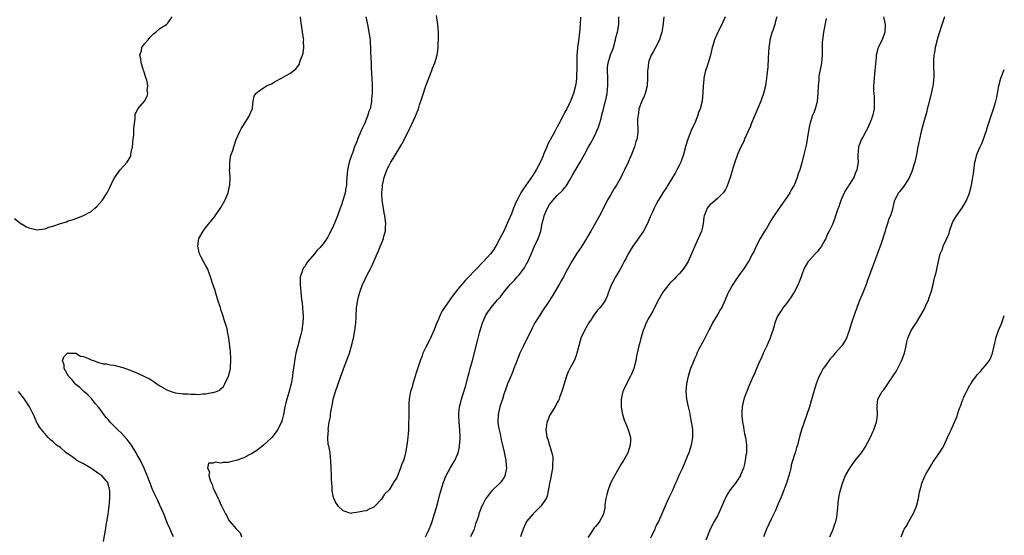
# Model space of a CAD drawing. Units: inches. Extents: x 2508000 to 2511000, y 1545000 to 1548000.
# Drawn here: x 2510742 to 2511000, y 1547351 to 1547486 of the extents above; entities that cross this region are included whole.
import ezdxf

# ---------------------------------------------------------------- set-up
doc = ezdxf.new("R2010")
doc.units = ezdxf.units.IN
doc.header["$MEASUREMENT"] = 0
doc.layers.add('LD25081545_10ft', color=9, linetype='Continuous')

msp = doc.modelspace()

# ---------------------------------------------------------------- linework, layer by layer
at = {"layer": 'LD25081545_10ft'}
for points, elevation in [([(2510741, 1547434.24), (2510742.66, 1547433), (2510742.83, 1547432.83), (2510743, 1547432.77), (2510744.09, 1547432.09), (2510745, 1547431.72), (2510747, 1547431.34), (2510747.42, 1547431.42), (2510749, 1547431.61), (2510749.97, 1547431.97), (2510751, 1547432.27), (2510752.99, 1547432.99), (2510754.56, 1547433.44), (2510755, 1547433.63), (2510756.07, 1547433.93), (2510757, 1547434.28), (2510757.55, 1547434.45), (2510759, 1547435.04), (2510761, 1547436.14), (2510762.04, 1547437), (2510762.55, 1547437.45), (2510763.88, 1547439), (2510765.21, 1547441), (2510765.83, 1547442.17), (2510767, 1547444.64), (2510767.19, 1547445), (2510767.94, 1547446.06), (2510768.66, 1547447), (2510770.46, 1547449), (2510771, 1547449.86), (2510771.38, 1547450.62), (2510771.46, 1547451), (2510771.52, 1547451.52), (2510771.83, 1547453), (2510772.03, 1547455), (2510772.19, 1547456.19), (2510772.21, 1547457), (2510772.17, 1547457.83), (2510772.35, 1547459), (2510772.56, 1547460.56), (2510772.52, 1547461), (2510772.56, 1547461.44), (2510773.21, 1547463), (2510775, 1547464.96), (2510775.72, 1547466.28), (2510775.9, 1547467), (2510775.73, 1547467.73), (2510775.83, 1547469), (2510775.58, 1547470.42), (2510775.29, 1547471.29), (2510775, 1547472.27), (2510774.79, 1547472.79), (2510774.74, 1547473), (2510774.64, 1547473.36), (2510774.08, 1547475), (2510774.01, 1547476.01), (2510773.81, 1547477), (2510774.2, 1547478.2), (2510774.31, 1547479), (2510775, 1547480), (2510775.92, 1547481), (2510776.39, 1547481.61), (2510777, 1547482.25), (2510777.38, 1547482.62), (2510777.99, 1547483), (2510779, 1547484.01), (2510780.76, 1547485), (2510780.87, 1547485.13), (2510781, 1547485.26), (2510782.26, 1547487)], 6910), ([(2510782.62, 1547351), (2510782.09, 1547352.09), (2510781.7, 1547353), (2510781, 1547354.51), (2510780.31, 1547356.31), (2510780.02, 1547357), (2510779, 1547359.24), (2510778.48, 1547360.48), (2510778.19, 1547361), (2510777.4, 1547362.6), (2510777.22, 1547363), (2510777, 1547363.52), (2510776.61, 1547364.61), (2510776.44, 1547365), (2510775.7, 1547367), (2510775, 1547368.71), (2510774.93, 1547368.93), (2510773.97, 1547371), (2510773, 1547372.64), (2510772.81, 1547373), (2510771.55, 1547375), (2510771.33, 1547375.33), (2510771, 1547375.75), (2510770.47, 1547376.47), (2510769, 1547378.11), (2510768.05, 1547379), (2510767.53, 1547379.53), (2510767, 1547380.03), (2510766.05, 1547381), (2510765.57, 1547381.57), (2510765, 1547382.21), (2510764.36, 1547383), (2510763.82, 1547383.82), (2510762.93, 1547384.93), (2510762.2, 1547385.8), (2510761.23, 1547387), (2510761.14, 1547387.14), (2510761, 1547387.27), (2510760.17, 1547388.17), (2510759.13, 1547389), (2510758.07, 1547390.07), (2510757, 1547390.87), (2510756.86, 1547391), (2510756.08, 1547392.08), (2510755.09, 1547393), (2510753.98, 1547395), (2510753.96, 1547395.96), (2510753.57, 1547397), (2510753.9, 1547398.1), (2510754.81, 1547399), (2510755, 1547399.12), (2510755.08, 1547399.08), (2510757, 1547399.04), (2510758.26, 1547398.26), (2510759, 1547398.17), (2510760.36, 1547397.64), (2510761, 1547397.31), (2510761.93, 1547397), (2510762.67, 1547396.67), (2510763, 1547396.63), (2510764.29, 1547396.29), (2510765, 1547396.22), (2510766.01, 1547396.01), (2510767, 1547395.88), (2510769, 1547395.39), (2510769.29, 1547395.29), (2510771, 1547394.7), (2510773, 1547393.89), (2510775, 1547392.97), (2510776.3, 1547392.3), (2510777, 1547391.9), (2510777.55, 1547391.55), (2510778.26, 1547391), (2510779, 1547390.53), (2510781, 1547389.33), (2510781.96, 1547389), (2510783, 1547388.67), (2510784.51, 1547388.51), (2510785, 1547388.41), (2510786.39, 1547388.39), (2510787, 1547388.29), (2510788.32, 1547388.32), (2510789, 1547388.25), (2510790.39, 1547388.39), (2510791, 1547388.37), (2510792.72, 1547388.72), (2510793, 1547388.71), (2510793.85, 1547389), (2510794.67, 1547389.33), (2510795, 1547389.69), (2510795.67, 1547390.33), (2510796.03, 1547391), (2510797, 1547393), (2510797.44, 1547394.56), (2510797.47, 1547395), (2510797.46, 1547395.46), (2510797.56, 1547397), (2510797.55, 1547397.55), (2510797.46, 1547399.46), (2510797.32, 1547401), (2510797.09, 1547403), (2510796.72, 1547404.72), (2510796.69, 1547405), (2510796.59, 1547405.41), (2510796.12, 1547407), (2510795.8, 1547407.8), (2510795.47, 1547409), (2510795, 1547410.45), (2510794.84, 1547411), (2510794.37, 1547412.37), (2510794.22, 1547413), (2510793.57, 1547415), (2510793.45, 1547415.45), (2510792.9, 1547417.1), (2510792.3, 1547419), (2510791.93, 1547419.93), (2510791.53, 1547421), (2510791, 1547422.07), (2510790.45, 1547423), (2510789.95, 1547423.95), (2510789.43, 1547425), (2510788.98, 1547427), (2510789.25, 1547429), (2510790.33, 1547431), (2510791, 1547431.82), (2510793.27, 1547434.73), (2510795, 1547437.18), (2510795.66, 1547438.34), (2510796.01, 1547439), (2510796.85, 1547441), (2510797.25, 1547442.75), (2510797.3, 1547443), (2510797.38, 1547445), (2510797.37, 1547445.37), (2510797.28, 1547447), (2510797.3, 1547447.3), (2510797.3, 1547449), (2510797.52, 1547450.48), (2510797.69, 1547451), (2510798.09, 1547452.09), (2510798.33, 1547453), (2510799, 1547454.94), (2510799.91, 1547457), (2510800.27, 1547457.73), (2510802.39, 1547461), (2510802.52, 1547461.48), (2510803.14, 1547462.86), (2510803.22, 1547463), (2510803.3, 1547463.3), (2510803.44, 1547465), (2510803.73, 1547466.27), (2510804.14, 1547467), (2510805, 1547467.65), (2510806.94, 1547469), (2510808.4, 1547469.6), (2510809, 1547469.98), (2510811, 1547471.05), (2510811.14, 1547471.14), (2510813, 1547472.16), (2510814.1, 1547473), (2510814.62, 1547473.38), (2510815, 1547473.98), (2510815.44, 1547474.56), (2510815.8, 1547475.8), (2510816.33, 1547477), (2510816.51, 1547477.49), (2510816.69, 1547479), (2510816.62, 1547480.62), (2510816.66, 1547481), (2510816.63, 1547481.37), (2510815.9, 1547486.1), (2510815.83, 1547487)], 6900), ([(2510832.94, 1547487), (2510833.32, 1547485), (2510833.73, 1547483), (2510834.01, 1547481), (2510834.08, 1547480.08), (2510834.14, 1547479), (2510834.17, 1547477.83), (2510834.26, 1547476.25), (2510834.28, 1547475), (2510834.33, 1547473.67), (2510834.57, 1547469.43), (2510834.56, 1547468.56), (2510834.57, 1547467), (2510834.44, 1547465.56), (2510834.41, 1547465), (2510834.32, 1547464.32), (2510834.03, 1547463), (2510833.73, 1547462.27), (2510833.39, 1547461), (2510832.55, 1547459), (2510832.04, 1547457.96), (2510831.65, 1547457), (2510830.77, 1547455), (2510830.63, 1547454.63), (2510829.95, 1547453), (2510829.4, 1547451.4), (2510829.24, 1547451), (2510829, 1547450.23), (2510828.68, 1547449.32), (2510828.14, 1547447), (2510828.06, 1547445.94), (2510827.96, 1547445), (2510827.86, 1547443.86), (2510827.83, 1547443), (2510827.72, 1547442.28), (2510827.47, 1547441), (2510827, 1547439.2), (2510826.43, 1547437.57), (2510826.21, 1547437), (2510825.5, 1547435), (2510825, 1547433.63), (2510824.48, 1547432.48), (2510823.78, 1547431), (2510823.5, 1547430.5), (2510823, 1547429.49), (2510822.71, 1547429), (2510821.99, 1547427.99), (2510821.26, 1547427), (2510821, 1547426.72), (2510820.13, 1547425.87), (2510819.47, 1547425), (2510817.7, 1547423), (2510817.41, 1547422.59), (2510817, 1547421.83), (2510816.62, 1547421.38), (2510816.4, 1547421), (2510816.15, 1547420.15), (2510815.76, 1547419), (2510815.7, 1547417), (2510815.98, 1547414.02), (2510816.11, 1547413), (2510816.23, 1547412.23), (2510816.34, 1547411), (2510816.43, 1547409.57), (2510816.49, 1547409), (2510816.5, 1547408.5), (2510816.44, 1547407), (2510816.23, 1547405.77), (2510816.16, 1547405), (2510815.91, 1547403.91), (2510815.68, 1547403), (2510815.13, 1547401), (2510814.62, 1547399), (2510814.55, 1547398.55), (2510814.25, 1547397), (2510814.18, 1547396.18), (2510813.82, 1547394.18), (2510813.71, 1547393), (2510813.46, 1547391.46), (2510813.37, 1547391), (2510812.78, 1547388.78), (2510812.21, 1547387), (2510811.94, 1547386.06), (2510811.71, 1547385), (2510811.33, 1547383), (2510811, 1547381.64), (2510810.81, 1547381), (2510809.83, 1547379), (2510809, 1547377.81), (2510808.3, 1547377), (2510807, 1547375.75), (2510806.16, 1547375), (2510804.4, 1547373.6), (2510803, 1547372.69), (2510802.41, 1547372.41), (2510801, 1547371.69), (2510799, 1547370.97), (2510797.42, 1547370.58), (2510797, 1547370.41), (2510795.58, 1547370.42), (2510795, 1547370.23), (2510793.49, 1547370.51), (2510793, 1547370.28), (2510791.73, 1547370.27), (2510791.47, 1547369), (2510791.97, 1547367.97), (2510791.87, 1547367), (2510792.2, 1547365.8), (2510792.51, 1547365), (2510792.67, 1547364.67), (2510793, 1547363.67), (2510793.27, 1547363), (2510794.23, 1547361), (2510794.52, 1547360.52), (2510795, 1547359.38), (2510795.14, 1547359.14), (2510795.39, 1547358.61), (2510796.2, 1547357), (2510796.5, 1547356.5), (2510797, 1547355.44), (2510797.31, 1547355), (2510799, 1547353.05), (2510800.02, 1547352.02), (2510800.41, 1547351)], 6890), ([(2510889.07, 1547486.93), (2510889.01, 1547485), (2510888.86, 1547483), (2510888.66, 1547481.34), (2510888.32, 1547479), (2510888.21, 1547477.79), (2510888.15, 1547477), (2510888.12, 1547475), (2510888.14, 1547473.86), (2510888.13, 1547473), (2510888.07, 1547472.07), (2510888.05, 1547471), (2510887.94, 1547470.06), (2510887.77, 1547469), (2510887.24, 1547467), (2510886.46, 1547465), (2510885.5, 1547463), (2510885, 1547462.08), (2510884.47, 1547461), (2510883.44, 1547459), (2510883, 1547458.23), (2510882.37, 1547457), (2510881.16, 1547454.84), (2510881, 1547454.54), (2510880.5, 1547453.5), (2510880.27, 1547453), (2510879.41, 1547451), (2510879.3, 1547450.7), (2510878.69, 1547449.31), (2510878, 1547448), (2510877.51, 1547447), (2510877, 1547446.12), (2510876.56, 1547445.44), (2510874.08, 1547441.92), (2510873.5, 1547441), (2510873, 1547440.1), (2510872.44, 1547439), (2510871.99, 1547438.01), (2510871.57, 1547437), (2510871, 1547435.5), (2510870.26, 1547433.74), (2510869.94, 1547433), (2510869, 1547430.97), (2510868.01, 1547429), (2510866.96, 1547427), (2510866.15, 1547425.85), (2510865.5, 1547425), (2510863.68, 1547423), (2510863.34, 1547422.66), (2510861.77, 1547421), (2510859.4, 1547418.6), (2510859, 1547418.12), (2510858.45, 1547417.55), (2510857, 1547415.76), (2510856.4, 1547415), (2510855.77, 1547414.23), (2510854.87, 1547413), (2510853.47, 1547411), (2510853.29, 1547410.71), (2510853, 1547410.17), (2510852.57, 1547409.43), (2510852.37, 1547409), (2510851.92, 1547407.92), (2510851.51, 1547407), (2510850.72, 1547405), (2510849.81, 1547403), (2510849.57, 1547402.43), (2510848.61, 1547400.61), (2510847.87, 1547399), (2510847.64, 1547398.36), (2510847.11, 1547397), (2510846.07, 1547393.93), (2510845.82, 1547393), (2510845.23, 1547391), (2510845, 1547390.14), (2510844.71, 1547389.29), (2510844.63, 1547389), (2510844.56, 1547388.56), (2510844.24, 1547387), (2510844.15, 1547385.85), (2510844.14, 1547385), (2510844.17, 1547384.17), (2510844.14, 1547381.86), (2510844.12, 1547381), (2510844.06, 1547380.06), (2510844.05, 1547379), (2510844, 1547378), (2510843.9, 1547377), (2510843.66, 1547375), (2510843.54, 1547374.46), (2510843.31, 1547373), (2510843, 1547371.82), (2510842.74, 1547371), (2510842.21, 1547369.79), (2510842, 1547369), (2510841.41, 1547367.41), (2510841, 1547366.46), (2510840.39, 1547365.61), (2510840.06, 1547365), (2510839, 1547363.3), (2510837.84, 1547362.16), (2510837, 1547360.83), (2510835.25, 1547359), (2510835.12, 1547358.88), (2510835, 1547358.74), (2510833.76, 1547358.24), (2510833, 1547357.83), (2510832.27, 1547357.73), (2510831, 1547357.41), (2510829.15, 1547357.15), (2510829, 1547357.14), (2510827, 1547357.77), (2510825.69, 1547359), (2510825.45, 1547359.45), (2510825, 1547360.04), (2510824.72, 1547360.72), (2510824.56, 1547361), (2510824.34, 1547361.66), (2510824.1, 1547363), (2510824.11, 1547364.11), (2510823.98, 1547365), (2510823.96, 1547366.04), (2510823.96, 1547367), (2510823.88, 1547369), (2510823.77, 1547371), (2510823.66, 1547371.66), (2510823.55, 1547373), (2510823.24, 1547374.76), (2510823.16, 1547375), (2510823.1, 1547375.1), (2510822.97, 1547376.97), (2510822.98, 1547377.02), (2510823.11, 1547378.89), (2510823.08, 1547379.08), (2510823.35, 1547381), (2510823.64, 1547382.36), (2510823.65, 1547383), (2510823.73, 1547383.73), (2510823.99, 1547385), (2510824.19, 1547385.81), (2510824.4, 1547387), (2510824.94, 1547389), (2510825.49, 1547390.51), (2510825.64, 1547391), (2510826.36, 1547393), (2510826.52, 1547393.48), (2510827.09, 1547394.91), (2510828.6, 1547399), (2510829.2, 1547401), (2510829.67, 1547403), (2510830.07, 1547405), (2510830.24, 1547406.24), (2510830.32, 1547407), (2510830.38, 1547408.38), (2510830.38, 1547409), (2510830.48, 1547410.48), (2510830.49, 1547411), (2510830.83, 1547413), (2510831, 1547413.79), (2510831.33, 1547415), (2510832.02, 1547417), (2510832.36, 1547417.64), (2510833.02, 1547419.02), (2510834.41, 1547421.59), (2510834.99, 1547423), (2510835.86, 1547425), (2510836.22, 1547425.78), (2510837.5, 1547429), (2510837.66, 1547429.66), (2510838.04, 1547431), (2510838.06, 1547432.06), (2510838.13, 1547433), (2510837.86, 1547435), (2510837.74, 1547435.74), (2510837.5, 1547437), (2510837.23, 1547439), (2510837.14, 1547441), (2510837.26, 1547442.74), (2510837.27, 1547443), (2510837.69, 1547445), (2510838.44, 1547447), (2510839, 1547448.13), (2510839.48, 1547449), (2510840.06, 1547449.94), (2510842.3, 1547453.7), (2510844.32, 1547457.68), (2510845.87, 1547461), (2510846.68, 1547463), (2510847, 1547464.03), (2510847.33, 1547465), (2510847.71, 1547466.29), (2510848.65, 1547469), (2510850.18, 1547473), (2510850.38, 1547473.62), (2510850.93, 1547475), (2510851.55, 1547477), (2510851.76, 1547478.24), (2510851.86, 1547479), (2510851.87, 1547479.87), (2510851.94, 1547481), (2510851.93, 1547482.07), (2510851.9, 1547483), (2510851.75, 1547485), (2510851.4, 1547487.4)], 6880), ([(2510848.55, 1547351), (2510849, 1547351.9), (2510849.48, 1547353), (2510849.92, 1547354.08), (2510850.26, 1547355), (2510850.92, 1547357), (2510851.37, 1547358.63), (2510851.67, 1547359.67), (2510852.23, 1547361.77), (2510853, 1547364.42), (2510853.18, 1547365), (2510853.93, 1547367), (2510854.96, 1547369), (2510855.76, 1547370.24), (2510856.19, 1547371), (2510857.05, 1547373), (2510857.42, 1547374.58), (2510857.47, 1547375), (2510857.48, 1547375.48), (2510857.58, 1547377), (2510857.48, 1547379), (2510857.3, 1547381), (2510857.25, 1547382.75), (2510857.25, 1547383), (2510857.29, 1547383.29), (2510857.47, 1547385), (2510857.75, 1547386.25), (2510857.97, 1547387), (2510859, 1547390.28), (2510859.73, 1547393), (2510859.98, 1547394.02), (2510860.26, 1547395), (2510860.85, 1547397.15), (2510862.06, 1547401.94), (2510862.75, 1547404.75), (2510863.45, 1547407), (2510863.78, 1547407.78), (2510864.33, 1547409), (2510865, 1547410.07), (2510865.41, 1547410.59), (2510865.68, 1547411), (2510867.41, 1547413), (2510868.18, 1547413.82), (2510869.04, 1547415), (2510870.66, 1547417), (2510871, 1547417.36), (2510871.82, 1547418.18), (2510872.51, 1547419), (2510873, 1547419.55), (2510874.14, 1547421), (2510874.49, 1547421.51), (2510875, 1547422.42), (2510875.22, 1547422.78), (2510875.53, 1547423.53), (2510876.43, 1547425.57), (2510877, 1547426.83), (2510878.04, 1547429), (2510878.67, 1547431), (2510879.05, 1547433), (2510879.5, 1547434.5), (2510879.6, 1547435), (2510879.99, 1547435.99), (2510880.43, 1547437), (2510881, 1547437.97), (2510881.48, 1547438.52), (2510881.81, 1547439), (2510883, 1547440.27), (2510884.42, 1547441.58), (2510885, 1547442.37), (2510885.31, 1547442.69), (2510886.19, 1547444.19), (2510886.69, 1547445), (2510887, 1547445.59), (2510889, 1547449.04), (2510890.1, 1547451), (2510891.19, 1547453), (2510891.86, 1547454.14), (2510892.29, 1547455), (2510893, 1547456.34), (2510893.31, 1547457), (2510893.81, 1547458.19), (2510894.06, 1547459), (2510894.46, 1547460.46), (2510894.63, 1547461), (2510895.11, 1547462.89), (2510895.87, 1547466.13), (2510896.04, 1547467), (2510896.16, 1547468.16), (2510896.28, 1547469), (2510896.27, 1547471), (2510896.16, 1547473), (2510896.19, 1547473.81), (2510896.29, 1547475), (2510896.9, 1547477.1), (2510897.52, 1547478.48), (2510897.7, 1547479), (2510898.27, 1547481), (2510898.38, 1547481.62), (2510898.74, 1547483), (2510899.09, 1547485), (2510899.1, 1547487)], 6890), ([(2510910.89, 1547487), (2510910.61, 1547484.61), (2510910.37, 1547483), (2510910.07, 1547481.93), (2510909.77, 1547481), (2510908.74, 1547479), (2510908.1, 1547477.9), (2510907.62, 1547477), (2510907, 1547475.43), (2510906.88, 1547475), (2510906.68, 1547473.32), (2510906.66, 1547473), (2510906.66, 1547471), (2510906.56, 1547469), (2510906.04, 1547467), (2510905.76, 1547466.24), (2510905.15, 1547465), (2510904.39, 1547463), (2510904.23, 1547461.77), (2510904.06, 1547461), (2510904.04, 1547460.04), (2510904.11, 1547457), (2510903.99, 1547455.99), (2510903.82, 1547455), (2510903.6, 1547454.4), (2510903.19, 1547453), (2510902.41, 1547451), (2510901.57, 1547449), (2510900.64, 1547447), (2510900.07, 1547445.93), (2510899.61, 1547445), (2510898.47, 1547443), (2510897.9, 1547442.1), (2510897, 1547440.58), (2510896.11, 1547439), (2510895.1, 1547437), (2510894.04, 1547435), (2510891.76, 1547431), (2510891.5, 1547430.5), (2510891, 1547429.62), (2510890.63, 1547429), (2510889.24, 1547426.76), (2510888.08, 1547425), (2510886.81, 1547423), (2510885.69, 1547421), (2510884.61, 1547419), (2510884.02, 1547417.98), (2510883.48, 1547417), (2510881.82, 1547414.18), (2510881, 1547412.86), (2510879, 1547409.85), (2510878.41, 1547409), (2510877.16, 1547407), (2510876.41, 1547405.59), (2510875.27, 1547403.27), (2510874.46, 1547401.54), (2510874.17, 1547401), (2510873.25, 1547399), (2510872.06, 1547396.06), (2510871.66, 1547395), (2510871.5, 1547394.5), (2510871, 1547393.4), (2510870.03, 1547391), (2510869.46, 1547389.46), (2510869, 1547388.28), (2510868.64, 1547387), (2510868.24, 1547385.76), (2510868.01, 1547385), (2510867.51, 1547383), (2510867.44, 1547381), (2510867.65, 1547379.65), (2510867.77, 1547379), (2510868.03, 1547377.97), (2510868.36, 1547376.36), (2510868.66, 1547375), (2510869.11, 1547373.11), (2510869.58, 1547371), (2510869.67, 1547369.67), (2510869.77, 1547369), (2510869.4, 1547367.4), (2510869.35, 1547367), (2510869, 1547366.42), (2510868.43, 1547365.57), (2510867.94, 1547365), (2510865.91, 1547363), (2510865.46, 1547362.54), (2510865, 1547361.88), (2510864.6, 1547361.4), (2510864.32, 1547361), (2510863.6, 1547359.6), (2510863.17, 1547358.83), (2510862.53, 1547357), (2510862.38, 1547356.38), (2510861.92, 1547355), (2510861.64, 1547354.36), (2510861.24, 1547353), (2510860.33, 1547351)], 6900), ([(2510926.96, 1547487), (2510926.11, 1547485), (2510925.05, 1547483.05), (2510924.39, 1547481.61), (2510924.14, 1547481), (2510923.83, 1547479.83), (2510923.59, 1547479), (2510923.08, 1547477), (2510922.48, 1547475), (2510922.17, 1547473.83), (2510921.84, 1547473), (2510921.44, 1547471.44), (2510921.36, 1547471), (2510921.34, 1547470.66), (2510921.17, 1547469), (2510921.12, 1547467.12), (2510920.9, 1547465), (2510920.42, 1547463), (2510919.99, 1547462.01), (2510919.73, 1547461), (2510919, 1547459.2), (2510918.92, 1547459), (2510918.27, 1547457.73), (2510917.15, 1547455), (2510916.66, 1547453.34), (2510916.05, 1547451), (2510915.34, 1547449), (2510915, 1547448.31), (2510914.32, 1547447), (2510913.85, 1547446.15), (2510911.94, 1547443), (2510911.59, 1547442.41), (2510910.68, 1547441), (2510910.15, 1547440.15), (2510909.45, 1547439), (2510909, 1547438.16), (2510908.38, 1547437), (2510907.9, 1547435.9), (2510907.33, 1547434.67), (2510906.61, 1547433), (2510905.56, 1547431), (2510905, 1547430.12), (2510904.54, 1547429.46), (2510902.78, 1547427), (2510902.09, 1547425.91), (2510901.6, 1547425), (2510901, 1547423.87), (2510900.56, 1547423), (2510900.02, 1547421.98), (2510899, 1547420.25), (2510898.24, 1547419), (2510897.84, 1547418.16), (2510897.19, 1547417), (2510896.41, 1547415), (2510896.05, 1547413.95), (2510895.63, 1547413), (2510895, 1547412.02), (2510894.28, 1547411), (2510893.65, 1547410.35), (2510892.77, 1547409.24), (2510891.88, 1547407.88), (2510891.28, 1547407), (2510890.14, 1547405), (2510889.22, 1547403), (2510888.63, 1547401), (2510888.16, 1547399), (2510887.87, 1547398.13), (2510887.4, 1547397), (2510886.32, 1547395), (2510885.88, 1547394.12), (2510885.42, 1547393), (2510884.79, 1547391), (2510884.4, 1547389.6), (2510884.21, 1547389), (2510883.7, 1547387.7), (2510883.48, 1547387), (2510883.35, 1547386.66), (2510883, 1547386.12), (2510882.62, 1547385.38), (2510881.13, 1547383), (2510881, 1547382.71), (2510880.52, 1547381.47), (2510880.31, 1547381), (2510880.16, 1547380.16), (2510880.02, 1547379), (2510880.22, 1547377.78), (2510880.32, 1547377), (2510880.51, 1547376.51), (2510881, 1547374.99), (2510881.61, 1547373), (2510881.86, 1547371.86), (2510881.86, 1547371), (2510881.76, 1547370.24), (2510881.78, 1547369), (2510881.53, 1547367.53), (2510881.37, 1547366.63), (2510880.97, 1547364.97), (2510880.62, 1547363), (2510880.33, 1547361.67), (2510880.07, 1547361), (2510879, 1547359.33), (2510878.74, 1547359), (2510877, 1547357.27), (2510876.68, 1547357), (2510874.97, 1547355), (2510874.39, 1547353.61), (2510874.09, 1547353), (2510873.53, 1547351.53), (2510873.35, 1547351)], 6910), ([(2510940.47, 1547487), (2510940.14, 1547485.86), (2510939.96, 1547485), (2510939.43, 1547483.43), (2510939.19, 1547482.81), (2510938.73, 1547481.27), (2510938.68, 1547481), (2510938.64, 1547480.64), (2510938.38, 1547479), (2510938.31, 1547477.69), (2510938.19, 1547476.19), (2510938.14, 1547473.86), (2510937.85, 1547471.85), (2510937.8, 1547471), (2510937.71, 1547470.29), (2510937.48, 1547469), (2510937, 1547467), (2510936.47, 1547465.53), (2510936.3, 1547465), (2510935.32, 1547462.68), (2510934.24, 1547460.24), (2510933.74, 1547459), (2510933.56, 1547458.44), (2510933, 1547457.12), (2510932.04, 1547455), (2510931.73, 1547454.27), (2510931.08, 1547453), (2510930.22, 1547451), (2510929.51, 1547449), (2510929, 1547447.45), (2510928.87, 1547447), (2510928.41, 1547445.59), (2510928.25, 1547445), (2510927.42, 1547442.58), (2510927, 1547441.85), (2510926.71, 1547441.29), (2510926.47, 1547441), (2510925, 1547439.55), (2510924.32, 1547439), (2510923.64, 1547438.36), (2510923, 1547437.9), (2510922.26, 1547437), (2510921.81, 1547435.81), (2510921.48, 1547435), (2510921.4, 1547434.6), (2510921.23, 1547433), (2510921, 1547432.03), (2510920.78, 1547431), (2510920.25, 1547429.75), (2510919.92, 1547429), (2510918.99, 1547427), (2510918.39, 1547425.61), (2510918.16, 1547425), (2510917.26, 1547423), (2510917, 1547422.57), (2510915.92, 1547421), (2510915, 1547419.91), (2510914.16, 1547419), (2510913.58, 1547418.42), (2510913, 1547417.8), (2510912.6, 1547417.4), (2510912.25, 1547417), (2510910.66, 1547415), (2510909.47, 1547413), (2510908.46, 1547411), (2510907.99, 1547410.01), (2510907.38, 1547409), (2510907, 1547408.32), (2510906.3, 1547407), (2510905.94, 1547406.06), (2510905.47, 1547405), (2510904.85, 1547403), (2510904.53, 1547401.47), (2510904.36, 1547401), (2510904.17, 1547400.17), (2510903.95, 1547399), (2510903.78, 1547398.22), (2510903.58, 1547397), (2510903.03, 1547395), (2510902.41, 1547393.59), (2510902.18, 1547393), (2510901.15, 1547391), (2510900.46, 1547389.54), (2510900.21, 1547389), (2510899.71, 1547387), (2510899.74, 1547386.26), (2510899.72, 1547385), (2510899.88, 1547383.88), (2510900.1, 1547383), (2510900.65, 1547381.35), (2510900.74, 1547381), (2510901, 1547380.34), (2510901.58, 1547379), (2510901.79, 1547378.21), (2510902.17, 1547377), (2510902.17, 1547376.17), (2510902.13, 1547375), (2510901.45, 1547373), (2510901, 1547372.15), (2510900.33, 1547371), (2510899.8, 1547370.2), (2510899.15, 1547369), (2510897.65, 1547366.35), (2510896.96, 1547365.04), (2510896.21, 1547363), (2510895.95, 1547362.05), (2510895.71, 1547361), (2510895.48, 1547359.48), (2510895.43, 1547359), (2510895.42, 1547358.58), (2510895.09, 1547357), (2510895, 1547356.76), (2510894.08, 1547355), (2510893.6, 1547354.4), (2510893, 1547353.73), (2510892.67, 1547353.33), (2510891.42, 1547351.42), (2510891, 1547350.85)], 6920), ([(2510953.4, 1547486.6), (2510952.68, 1547483), (2510952.39, 1547481), (2510952.35, 1547480.35), (2510952.32, 1547479), (2510952.34, 1547477.66), (2510952.31, 1547477), (2510952.12, 1547475), (2510951.97, 1547474.03), (2510951.49, 1547471.49), (2510951.43, 1547471), (2510951.43, 1547470.57), (2510951.25, 1547469), (2510951.22, 1547467), (2510951.06, 1547465), (2510951, 1547464.75), (2510950.49, 1547463), (2510950.21, 1547462.21), (2510949.72, 1547461), (2510949.22, 1547459.22), (2510949.14, 1547459), (2510948.79, 1547457.21), (2510948.45, 1547455), (2510948.23, 1547453.77), (2510947.7, 1547451.7), (2510947.54, 1547451), (2510947, 1547448.85), (2510946.47, 1547447), (2510946.05, 1547445.95), (2510945.8, 1547445), (2510945, 1547443), (2510944.24, 1547441.76), (2510943.85, 1547441), (2510943, 1547439.65), (2510941.06, 1547437), (2510939.43, 1547434.57), (2510939, 1547433.85), (2510937.82, 1547431.82), (2510937.19, 1547430.81), (2510936.14, 1547429), (2510935.09, 1547427), (2510934.42, 1547425.58), (2510934.11, 1547425), (2510933.09, 1547423), (2510931.78, 1547421), (2510931, 1547419.97), (2510929.75, 1547418.25), (2510928.95, 1547417), (2510927.85, 1547415), (2510927.56, 1547414.44), (2510926.98, 1547412.98), (2510926.04, 1547411), (2510925.64, 1547410.36), (2510925, 1547409.22), (2510923.63, 1547407), (2510923, 1547405.71), (2510922.75, 1547405.25), (2510921.42, 1547402.58), (2510921, 1547401.86), (2510920.09, 1547400.09), (2510919.57, 1547399), (2510919.41, 1547398.59), (2510919, 1547397.74), (2510918.46, 1547396.46), (2510917.89, 1547395), (2510917.23, 1547393), (2510916.81, 1547391), (2510916.68, 1547389), (2510916.87, 1547387), (2510917.26, 1547385), (2510917.58, 1547383.58), (2510918.09, 1547381), (2510918.19, 1547380.19), (2510918.36, 1547379), (2510918.41, 1547377), (2510918.09, 1547375), (2510917.41, 1547373), (2510917, 1547372.04), (2510916.16, 1547369.84), (2510915.78, 1547369), (2510914.85, 1547367), (2510914.28, 1547365.72), (2510913.93, 1547365), (2510913.05, 1547362.95), (2510912.14, 1547361), (2510911.42, 1547359.42), (2510910.38, 1547357), (2510909.47, 1547355), (2510909, 1547354.14), (2510908.65, 1547353.35), (2510908.51, 1547353), (2510907.39, 1547350.61)], 6930), ([(2510968.41, 1547487), (2510968.83, 1547485), (2510968.72, 1547483), (2510968.02, 1547481), (2510967, 1547479), (2510966.43, 1547477), (2510966.43, 1547476.44), (2510966.17, 1547473.83), (2510966.16, 1547473), (2510966.07, 1547472.07), (2510965.93, 1547471), (2510965.8, 1547469), (2510965.8, 1547467.8), (2510965.85, 1547467), (2510965.93, 1547466.07), (2510965.97, 1547465), (2510965.92, 1547463.92), (2510965.9, 1547463), (2510965.49, 1547461), (2510965, 1547459.63), (2510964.75, 1547459), (2510964.21, 1547457.79), (2510963.74, 1547457), (2510963, 1547455.59), (2510962.62, 1547455), (2510961.84, 1547453), (2510961.79, 1547451.79), (2510961.7, 1547451), (2510961.67, 1547450.33), (2510961.75, 1547449), (2510961.53, 1547447.53), (2510961.42, 1547447), (2510961, 1547446.03), (2510960.59, 1547445), (2510959.33, 1547443), (2510959.19, 1547442.81), (2510959, 1547442.48), (2510958.43, 1547441.57), (2510958.11, 1547441), (2510957.25, 1547439), (2510957, 1547438.2), (2510956.68, 1547437.32), (2510956.54, 1547437), (2510956.25, 1547436.25), (2510955.85, 1547435), (2510955.66, 1547434.34), (2510955, 1547432.73), (2510954.21, 1547431), (2510953.77, 1547430.23), (2510953.27, 1547429), (2510953, 1547428.56), (2510952.18, 1547427), (2510951.68, 1547426.32), (2510951, 1547425.57), (2510950.75, 1547425.25), (2510950.5, 1547425), (2510949, 1547423.4), (2510948.66, 1547423), (2510948.06, 1547421.94), (2510947.57, 1547421), (2510947, 1547419.49), (2510946.83, 1547419), (2510946.29, 1547417.71), (2510946.05, 1547417), (2510945.04, 1547414.96), (2510944.24, 1547413.76), (2510943, 1547412.02), (2510942.15, 1547411), (2510941.72, 1547410.28), (2510940.82, 1547409), (2510940.68, 1547408.68), (2510939.99, 1547407), (2510939.8, 1547406.2), (2510939.4, 1547405), (2510939, 1547403.88), (2510938.73, 1547403), (2510937.87, 1547401), (2510937, 1547399.2), (2510936.35, 1547397.65), (2510936.02, 1547397), (2510935.23, 1547395.23), (2510934.52, 1547393.48), (2510934.29, 1547393), (2510933, 1547389.95), (2510932.6, 1547389), (2510932.36, 1547388.36), (2510931.86, 1547387), (2510931.39, 1547385), (2510931.35, 1547383.35), (2510931.32, 1547383), (2510931.34, 1547382.66), (2510931.51, 1547381), (2510931.76, 1547379.76), (2510931.85, 1547379), (2510932.04, 1547377.96), (2510932.26, 1547377), (2510932.37, 1547376.37), (2510932.53, 1547375), (2510932.5, 1547373), (2510932.4, 1547372.4), (2510932.2, 1547371), (2510932, 1547370.01), (2510931.71, 1547369), (2510931, 1547367.17), (2510930.92, 1547367), (2510930.22, 1547365.78), (2510929.64, 1547365), (2510929, 1547364.18), (2510928.12, 1547363), (2510927.68, 1547362.32), (2510926.95, 1547361.05), (2510926.11, 1547359), (2510925.17, 1547357), (2510925, 1547356.67), (2510924.03, 1547355), (2510923.04, 1547353), (2510921.88, 1547350.12)], 6940), ([(2510984.33, 1547487), (2510984.04, 1547485.96), (2510982.53, 1547481.47), (2510982.41, 1547481), (2510981.92, 1547479), (2510981.69, 1547477.69), (2510981.6, 1547477), (2510981.51, 1547475.51), (2510981.48, 1547474.52), (2510981.53, 1547471.53), (2510981.35, 1547469.35), (2510981.29, 1547469), (2510980.9, 1547467), (2510980.13, 1547464.13), (2510979.85, 1547463), (2510979.7, 1547462.3), (2510979, 1547459.91), (2510978.26, 1547457), (2510977.79, 1547455), (2510977.41, 1547453), (2510977.06, 1547451), (2510976.66, 1547449.34), (2510976.56, 1547449), (2510975.67, 1547446.33), (2510975, 1547444.76), (2510973.49, 1547442.51), (2510973, 1547441.85), (2510972.66, 1547441.34), (2510972.34, 1547441), (2510971.3, 1547439), (2510971.21, 1547438.79), (2510970.71, 1547436.71), (2510970.18, 1547435), (2510969.82, 1547434.18), (2510969.47, 1547433), (2510969, 1547431.62), (2510968.82, 1547431), (2510968.37, 1547429.63), (2510968.18, 1547429), (2510967.74, 1547427.74), (2510966.06, 1547423), (2510964.13, 1547417.87), (2510963.83, 1547417), (2510963, 1547414.83), (2510962.22, 1547413), (2510961.45, 1547411), (2510961.32, 1547410.68), (2510961, 1547409.76), (2510960.79, 1547409.21), (2510960.04, 1547407), (2510959.44, 1547405), (2510959, 1547403.74), (2510958.69, 1547403), (2510958.09, 1547401.91), (2510957.46, 1547401), (2510955.76, 1547399), (2510955, 1547398.15), (2510954.47, 1547397.53), (2510954.06, 1547397), (2510953, 1547395.57), (2510952.62, 1547395), (2510952.03, 1547393.97), (2510951.51, 1547393), (2510951, 1547391.73), (2510950.73, 1547391), (2510949.79, 1547387.79), (2510949.46, 1547386.54), (2510949, 1547385), (2510948.34, 1547383), (2510947.59, 1547381), (2510946.89, 1547379), (2510946.48, 1547377.52), (2510945.85, 1547375), (2510945.62, 1547374.38), (2510945.24, 1547373), (2510945, 1547372.27), (2510944.26, 1547369.74), (2510944.14, 1547369), (2510943.88, 1547367.88), (2510943.65, 1547367), (2510943.01, 1547365), (2510941.9, 1547362.1), (2510941.39, 1547361), (2510940.53, 1547359), (2510940.13, 1547357.87), (2510939.69, 1547357), (2510939, 1547355.59), (2510937.8, 1547353), (2510937.02, 1547351)], 6950), ([(2510954.31, 1547351), (2510955, 1547352.54), (2510955.18, 1547353), (2510955.65, 1547354.35), (2510955.89, 1547355), (2510956.13, 1547356.13), (2510956.29, 1547357), (2510956.32, 1547357.68), (2510956.65, 1547360.65), (2510956.66, 1547361), (2510956.69, 1547361.31), (2510957.03, 1547362.97), (2510957.63, 1547365), (2510958.46, 1547367), (2510959.58, 1547369), (2510960.15, 1547369.85), (2510961.01, 1547370.99), (2510962.61, 1547373), (2510963, 1547373.51), (2510963.58, 1547374.42), (2510965, 1547377.03), (2510965.56, 1547378.44), (2510965.83, 1547379), (2510966.32, 1547380.32), (2510966.52, 1547381), (2510966.81, 1547382.81), (2510966.82, 1547383), (2510966.73, 1547385), (2510966.77, 1547385.23), (2510966.94, 1547387), (2510968.07, 1547389), (2510968.51, 1547389.49), (2510969.54, 1547391), (2510970.59, 1547392.59), (2510970.93, 1547393.07), (2510971.72, 1547394.28), (2510973.09, 1547397), (2510973.88, 1547399), (2510974.33, 1547401), (2510974.42, 1547401.58), (2510974.76, 1547403), (2510975, 1547403.61), (2510975.64, 1547405), (2510977, 1547407.07), (2510978.16, 1547409), (2510979, 1547410.49), (2510979.48, 1547411.48), (2510980.16, 1547413), (2510980.36, 1547413.64), (2510980.87, 1547415), (2510981.36, 1547417), (2510981.65, 1547418.35), (2510981.85, 1547419), (2510982.13, 1547420.13), (2510982.33, 1547421), (2510982.65, 1547422.65), (2510983.24, 1547425), (2510983.79, 1547426.21), (2510984.04, 1547427), (2510984.96, 1547429.04), (2510985.53, 1547430.47), (2510985.68, 1547431), (2510986.39, 1547433), (2510986.57, 1547433.43), (2510987.3, 1547434.7), (2510989, 1547437.07), (2510990.1, 1547439), (2510990.89, 1547440.89), (2510990.93, 1547441), (2510991.34, 1547442.66), (2510991.45, 1547443), (2510991.77, 1547445), (2510991.93, 1547446.07), (2510992.2, 1547448.2), (2510992.33, 1547449), (2510992.47, 1547449.53), (2510992.81, 1547451), (2510993, 1547451.48), (2510993.68, 1547453), (2510994.13, 1547453.87), (2510994.59, 1547455), (2510995, 1547456.31), (2510995.25, 1547457), (2510995.87, 1547459), (2510997.17, 1547463), (2510997.23, 1547463.23), (2510997.76, 1547465), (2510998.01, 1547465.99), (2510998.22, 1547467), (2510998.6, 1547469), (2510999.09, 1547471), (2510999.88, 1547473), (2511000, 1547473.23)], 6960), ([(2510972.97, 1547351), (2510973.81, 1547353), (2510974.28, 1547353.72), (2510974.98, 1547355), (2510976.15, 1547357), (2510976.45, 1547357.55), (2510977.02, 1547358.98), (2510977.53, 1547361), (2510977.73, 1547362.27), (2510977.88, 1547363), (2510978.2, 1547364.2), (2510978.39, 1547365), (2510979, 1547366.46), (2510979.26, 1547367), (2510979.56, 1547367.56), (2510980.39, 1547369), (2510981, 1547370.02), (2510981.42, 1547370.58), (2510983.08, 1547373), (2510983.82, 1547374.18), (2510984.22, 1547375), (2510985.11, 1547377), (2510985.71, 1547378.29), (2510986.07, 1547379), (2510987.6, 1547382.4), (2510988.09, 1547384.09), (2510988.45, 1547385), (2510988.63, 1547385.37), (2510989, 1547386.46), (2510989.17, 1547386.83), (2510989.2, 1547387), (2510989.34, 1547387.34), (2510990.12, 1547389), (2510991, 1547390.64), (2510991.15, 1547390.85), (2510991.21, 1547391), (2510991.69, 1547391.69), (2510992.63, 1547393), (2510993, 1547393.49), (2510993.74, 1547394.26), (2510994.4, 1547395), (2510995, 1547395.76), (2510996.05, 1547397), (2510996.38, 1547397.62), (2510996.95, 1547399), (2510997.35, 1547401), (2510997.67, 1547402.33), (2510997.81, 1547403), (2510998.51, 1547405), (2510999.33, 1547407), (2511000, 1547408.88)], 6970), ([(2510764.25, 1547349.75), (2510764.77, 1547352.77), (2510764.86, 1547353.14), (2510765, 1547354.13), (2510765.14, 1547354.86), (2510765.5, 1547357), (2510765.55, 1547357.55), (2510765.75, 1547359), (2510765.95, 1547361), (2510765.95, 1547363), (2510765.77, 1547363.77), (2510765.43, 1547365), (2510765.27, 1547365.27), (2510765, 1547365.64), (2510763.79, 1547367), (2510763.34, 1547367.34), (2510760.94, 1547369), (2510759, 1547370.12), (2510757.33, 1547371), (2510757, 1547371.21), (2510756, 1547372), (2510754.53, 1547373), (2510753, 1547374.34), (2510751.95, 1547375), (2510751.48, 1547375.48), (2510751, 1547375.91), (2510750.4, 1547376.4), (2510749.77, 1547377), (2510747.62, 1547379.62), (2510747, 1547380.6), (2510746.85, 1547380.85), (2510746.68, 1547381.32), (2510745.92, 1547383), (2510745.59, 1547383.59), (2510744.94, 1547385), (2510743.63, 1547387), (2510743.35, 1547387.35), (2510743, 1547387.8), (2510742.45, 1547388.45), (2510742.02, 1547389)], 6910)]:
    msp.add_lwpolyline(points, dxfattribs=dict(at, elevation=elevation))

doc.saveas('drawing.dxf')
